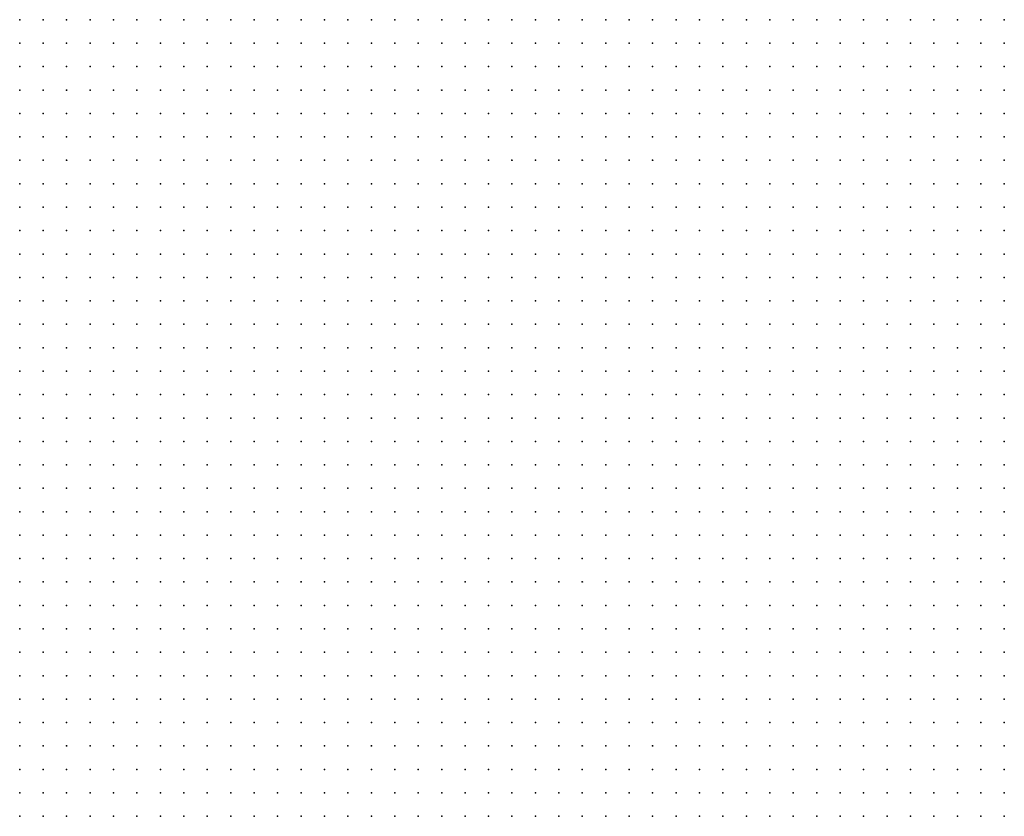
# Model space of a CAD drawing. Units: inches. Extents: x -1.39 to 1.39, y -1.13 to 1.13.
# Drawn here: x -1.05 to -0.96, y -0.83 to -0.76 of the extents above; entities that cross this region are included whole.
import ezdxf

# ---------------------------------------------------------------- set-up
doc = ezdxf.new("R2010")
doc.units = ezdxf.units.IN
doc.header["$MEASUREMENT"] = 0
doc.header["$PDMODE"] = 32
doc.header["$PDSIZE"] = 1e-05
for name, color, linetype in [('layer10', 10, 'Continuous'), ('layer11', 11, 'Continuous'), ('layer12', 12, 'Continuous'), ('layer13', 13, 'Continuous'), ('layer14', 14, 'Continuous'), ('layer15', 15, 'Continuous'), ('layer16', 16, 'Continuous'), ('layer17', 17, 'Continuous'), ('layer18', 18, 'Continuous'), ('layer19', 19, 'Continuous'), ('layer20', 20, 'Continuous'), ('layer21', 21, 'Continuous'), ('layer25', 25, 'Continuous'), ('layer6', 6, 'Continuous'), ('layer7', 7, 'Continuous'), ('layer8', 8, 'Continuous'), ('layer9', 9, 'Continuous')]:
    doc.layers.add(name, color=color, linetype=linetype)

msp = doc.modelspace()

# ---------------------------------------------------------------- linework, layer by layer
at = {"layer": 'layer10', "color": 10}
for p in [(-1.0161, -0.7577), (-1.0141, -0.7577), (-1.0121, -0.7577), (-1.0101, -0.7577), (-1.0081, -0.7577), (-0.9901, -0.7577), (-0.9881, -0.7577), (-0.9861, -0.7577), (-0.9841, -0.7577), (-0.9821, -0.7577), (-0.9801, -0.7577), (-0.9781, -0.7577), (-0.9681, -0.7577), (-0.9661, -0.7577), (-1.0201, -0.7597), (-1.0181, -0.7597), (-1.0161, -0.7597), (-1.0141, -0.7597), (-0.9841, -0.7597), (-0.9821, -0.7597), (-0.9801, -0.7597), (-0.9781, -0.7597), (-0.9701, -0.7597), (-0.9681, -0.7597), (-1.0221, -0.7617), (-1.0201, -0.7617), (-1.0181, -0.7617), (-1.0161, -0.7617), (-0.9781, -0.7617), (-0.9761, -0.7617), (-0.9741, -0.7617), (-0.9721, -0.7617), (-1.0241, -0.7637), (-1.0221, -0.7637), (-1.0201, -0.7637), (-1.0261, -0.7657), (-1.0241, -0.7657), (-1.0221, -0.7657), (-1.0201, -0.7657), (-1.0281, -0.7677), (-1.0261, -0.7677), (-1.0241, -0.7677), (-1.0221, -0.7677), (-1.0301, -0.7697), (-1.0281, -0.7697), (-1.0261, -0.7697), (-1.0241, -0.7697), (-1.0301, -0.7717), (-1.0281, -0.7717), (-1.0261, -0.7717), (-1.0241, -0.7717), (-1.0321, -0.7737), (-1.0301, -0.7737), (-1.0281, -0.7737), (-1.0261, -0.7737), (-1.0341, -0.7757), (-1.0321, -0.7757), (-1.0301, -0.7757), (-1.0281, -0.7757), (-1.0261, -0.7757), (-1.0341, -0.7777), (-1.0321, -0.7777), (-1.0301, -0.7777), (-1.0281, -0.7777), (-1.0361, -0.7797), (-1.0341, -0.7797), (-1.0321, -0.7797), (-1.0301, -0.7797), (-1.0281, -0.7797), (-1.0361, -0.7817), (-1.0341, -0.7817), (-1.0321, -0.7817), (-1.0301, -0.7817), (-1.0281, -0.7817), (-1.0381, -0.7837), (-1.0361, -0.7837), (-1.0341, -0.7837), (-1.0321, -0.7837), (-1.0301, -0.7837), (-1.0381, -0.7857), (-1.0361, -0.7857), (-1.0341, -0.7857), (-1.0321, -0.7857), (-1.0301, -0.7857), (-1.0381, -0.7877), (-1.0361, -0.7877), (-1.0341, -0.7877), (-1.0321, -0.7877), (-1.0301, -0.7877), (-1.0381, -0.7897), (-1.0361, -0.7897), (-1.0341, -0.7897), (-1.0321, -0.7897), (-1.0381, -0.7917), (-1.0361, -0.7917), (-1.0341, -0.7917), (-1.0321, -0.7917), (-1.0381, -0.7937), (-1.0361, -0.7937), (-1.0341, -0.7937), (-1.0381, -0.7957), (-1.0361, -0.7957), (-1.0341, -0.7957), (-1.0381, -0.7977), (-1.0361, -0.7977), (-1.0341, -0.7977), (-1.0381, -0.7997), (-1.0361, -0.7997), (-1.0381, -0.8017), (-1.0361, -0.8017), (-1.0381, -0.8037), (-1.0361, -0.8037), (-1.0381, -0.8057), (-1.0381, -0.8077), (-1.0381, -0.8097), (-1.0381, -0.8117), (-1.0381, -0.8137), (-1.0381, -0.8157), (-1.0401, -0.8177), (-1.0381, -0.8177), (-1.0401, -0.8197), (-1.0381, -0.8197), (-1.0401, -0.8217), (-1.0381, -0.8217), (-1.0361, -0.8217), (-1.0401, -0.8237), (-1.0381, -0.8237), (-1.0361, -0.8237), (-1.0401, -0.8257), (-1.0381, -0.8257), (-1.0361, -0.8257)]:
    msp.add_point(p, dxfattribs=at)
at = {"layer": 'layer11', "color": 11}
for p in [(-1.0201, -0.7577), (-1.0181, -0.7577), (-0.9761, -0.7577), (-1.0241, -0.7597), (-1.0221, -0.7597), (-0.9761, -0.7597), (-1.0261, -0.7617), (-1.0241, -0.7617), (-1.0281, -0.7637), (-1.0261, -0.7637), (-1.0321, -0.7657), (-1.0301, -0.7657), (-1.0281, -0.7657), (-1.0361, -0.7677), (-1.0341, -0.7677), (-1.0321, -0.7677), (-1.0301, -0.7677), (-1.0381, -0.7697), (-1.0361, -0.7697), (-1.0341, -0.7697), (-1.0321, -0.7697), (-1.0401, -0.7717), (-1.0381, -0.7717), (-1.0361, -0.7717), (-1.0341, -0.7717), (-1.0321, -0.7717), (-1.0421, -0.7737), (-1.0401, -0.7737), (-1.0381, -0.7737), (-1.0361, -0.7737), (-1.0341, -0.7737), (-1.0441, -0.7757), (-1.0421, -0.7757), (-1.0401, -0.7757), (-1.0381, -0.7757), (-1.0361, -0.7757), (-1.0441, -0.7777), (-1.0421, -0.7777), (-1.0401, -0.7777), (-1.0381, -0.7777), (-1.0361, -0.7777), (-1.0441, -0.7797), (-1.0421, -0.7797), (-1.0401, -0.7797), (-1.0381, -0.7797), (-1.0441, -0.7817), (-1.0421, -0.7817), (-1.0401, -0.7817), (-1.0381, -0.7817), (-1.0441, -0.7837), (-1.0421, -0.7837), (-1.0401, -0.7837), (-1.0421, -0.7857), (-1.0401, -0.7857), (-1.0421, -0.7877), (-1.0401, -0.7877), (-1.0401, -0.7897), (-1.0401, -0.7917), (-1.0401, -0.7937), (-1.0401, -0.7957), (-1.0401, -0.7977), (-1.0401, -0.7997), (-1.0421, -0.8017), (-1.0401, -0.8017), (-1.0421, -0.8037), (-1.0401, -0.8037), (-1.0421, -0.8057), (-1.0401, -0.8057), (-1.0401, -0.8077), (-1.0401, -0.8097), (-1.0401, -0.8137), (-1.0401, -0.8157), (-1.0441, -0.8177), (-1.0421, -0.8177), (-1.0441, -0.8197), (-1.0421, -0.8197), (-1.0461, -0.8217), (-1.0441, -0.8217), (-1.0421, -0.8217), (-1.0461, -0.8237), (-1.0441, -0.8237), (-1.0421, -0.8237), (-1.0461, -0.8257), (-1.0441, -0.8257), (-1.0421, -0.8257)]:
    msp.add_point(p, dxfattribs=at)
at = {"layer": 'layer12', "color": 12}
for p in [(-1.0241, -0.7577), (-1.0221, -0.7577), (-0.9701, -0.7577), (-1.0261, -0.7597), (-0.9721, -0.7597), (-1.0361, -0.7617), (-1.0341, -0.7617), (-1.0281, -0.7617), (-1.0421, -0.7637), (-1.0401, -0.7637), (-1.0381, -0.7637), (-1.0361, -0.7637), (-1.0341, -0.7637), (-1.0321, -0.7637), (-1.0301, -0.7637), (-1.0421, -0.7657), (-1.0401, -0.7657), (-1.0381, -0.7657), (-1.0361, -0.7657), (-1.0341, -0.7657), (-1.0441, -0.7677), (-1.0421, -0.7677), (-1.0401, -0.7677), (-1.0381, -0.7677), (-1.0441, -0.7697), (-1.0421, -0.7697), (-1.0401, -0.7697), (-1.0441, -0.7717), (-1.0421, -0.7717), (-1.0461, -0.7737), (-1.0441, -0.7737), (-1.0461, -0.7757), (-1.0461, -0.7777), (-1.0461, -0.7797), (-1.0461, -0.7817), (-1.0461, -0.7837), (-1.0461, -0.7857), (-1.0441, -0.7857), (-1.0461, -0.7877), (-1.0441, -0.7877), (-1.0441, -0.7897), (-1.0421, -0.7897), (-1.0421, -0.7917), (-1.0421, -0.7977), (-1.0441, -0.7997), (-1.0421, -0.7997), (-1.0441, -0.8017), (-1.0441, -0.8037), (-1.0441, -0.8057), (-1.0401, -0.8117), (-1.0461, -0.8157), (-1.0441, -0.8157), (-1.0421, -0.8157), (-1.0461, -0.8177), (-1.0461, -0.8197)]:
    msp.add_point(p, dxfattribs=at)
at = {"layer": 'layer13', "color": 13}
for p in [(-0.9741, -0.7577), (-1.0381, -0.7597), (-1.0361, -0.7597), (-1.0341, -0.7597), (-1.0321, -0.7597), (-1.0401, -0.7617), (-1.0381, -0.7617), (-1.0321, -0.7617), (-1.0301, -0.7617), (-1.0441, -0.7637), (-1.0461, -0.7657), (-1.0441, -0.7657), (-1.0461, -0.7677), (-1.0461, -0.7697), (-1.0461, -0.7717), (-1.0461, -0.7897), (-1.0461, -0.7917), (-1.0441, -0.7917), (-1.0421, -0.7937), (-1.0441, -0.7977), (-1.0461, -0.7997), (-1.0461, -0.8017), (-1.0461, -0.8037), (-1.0461, -0.8057), (-1.0421, -0.8077), (-1.0441, -0.8137), (-1.0421, -0.8137)]:
    msp.add_point(p, dxfattribs=at)
at = {"layer": 'layer14', "color": 14}
for p in [(-1.0401, -0.7577), (-1.0381, -0.7577), (-1.0361, -0.7577), (-1.0341, -0.7577), (-1.0421, -0.7597), (-1.0401, -0.7597), (-1.0301, -0.7597), (-0.9741, -0.7597), (-1.0441, -0.7617), (-1.0421, -0.7617), (-1.0461, -0.7977), (-1.0441, -0.8077), (-1.0421, -0.8097), (-1.0461, -0.8137)]:
    msp.add_point(p, dxfattribs=at)
at = {"layer": 'layer15', "color": 15}
for p in [(-1.0421, -0.7577), (-1.0321, -0.7577), (-1.0261, -0.7577), (-1.0281, -0.7597), (-1.0461, -0.7637), (-1.0441, -0.7937), (-1.0461, -0.8077), (-1.0421, -0.8117)]:
    msp.add_point(p, dxfattribs=at)
at = {"layer": 'layer16', "color": 16}
for p in [(-1.0301, -0.7577), (-1.0461, -0.7617), (-1.0461, -0.7937), (-1.0441, -0.7957), (-1.0461, -0.8117), (-1.0441, -0.8117)]:
    msp.add_point(p, dxfattribs=at)
at = {"layer": 'layer17', "color": 17}
for p in [(-1.0441, -0.7577), (-1.0441, -0.7597)]:
    msp.add_point(p, dxfattribs=at)
at = {"layer": 'layer18', "color": 18}
for p in [(-1.0281, -0.7577), (-1.0461, -0.8097), (-1.0441, -0.8097)]:
    msp.add_point(p, dxfattribs=at)
at = {"layer": 'layer19', "color": 19}
for p in [(-0.9721, -0.7577), (-1.0421, -0.7957)]:
    msp.add_point(p, dxfattribs=at)
at = {"layer": 'layer20', "color": 20}
msp.add_point((-1.0461, -0.7597), dxfattribs=at)
at = {"layer": 'layer21', "color": 21}
msp.add_point((-1.0461, -0.7957), dxfattribs=at)
at = {"layer": 'layer25', "color": 25}
msp.add_point((-1.0461, -0.7577), dxfattribs=at)
at = {"layer": 'layer6', "color": 6}
for p in [(-0.9621, -0.7917), (-0.9641, -0.7937), (-0.9621, -0.7937), (-0.9661, -0.7957), (-0.9641, -0.7957), (-0.9621, -0.7957), (-0.9681, -0.7977), (-0.9661, -0.7977), (-0.9641, -0.7977), (-0.9621, -0.7977), (-0.9681, -0.7997), (-0.9661, -0.7997), (-0.9641, -0.7997), (-0.9621, -0.7997), (-0.9701, -0.8017), (-0.9681, -0.8017), (-0.9661, -0.8017), (-0.9641, -0.8017), (-0.9621, -0.8017), (-0.9721, -0.8037), (-0.9701, -0.8037), (-0.9681, -0.8037), (-0.9661, -0.8037), (-0.9641, -0.8037), (-0.9621, -0.8037), (-0.9741, -0.8057), (-0.9721, -0.8057), (-0.9701, -0.8057), (-0.9681, -0.8057), (-0.9661, -0.8057), (-0.9641, -0.8057), (-0.9621, -0.8057), (-0.9741, -0.8077), (-0.9721, -0.8077), (-0.9701, -0.8077), (-0.9681, -0.8077), (-0.9661, -0.8077), (-0.9641, -0.8077), (-0.9621, -0.8077), (-0.9761, -0.8097), (-0.9741, -0.8097), (-0.9721, -0.8097), (-0.9701, -0.8097), (-0.9681, -0.8097), (-0.9661, -0.8097), (-0.9641, -0.8097), (-0.9621, -0.8097), (-0.9781, -0.8117), (-0.9761, -0.8117), (-0.9741, -0.8117), (-0.9721, -0.8117), (-0.9701, -0.8117), (-0.9681, -0.8117), (-0.9661, -0.8117), (-0.9641, -0.8117), (-0.9621, -0.8117), (-0.9781, -0.8137), (-0.9761, -0.8137), (-0.9741, -0.8137), (-0.9721, -0.8137), (-0.9701, -0.8137), (-0.9681, -0.8137), (-0.9661, -0.8137), (-0.9641, -0.8137), (-0.9621, -0.8137), (-0.9801, -0.8157), (-0.9781, -0.8157), (-0.9761, -0.8157), (-0.9741, -0.8157), (-0.9721, -0.8157), (-0.9701, -0.8157), (-0.9681, -0.8157), (-0.9661, -0.8157), (-0.9641, -0.8157), (-0.9621, -0.8157), (-0.9821, -0.8177), (-0.9801, -0.8177), (-0.9781, -0.8177), (-0.9761, -0.8177), (-0.9741, -0.8177), (-0.9721, -0.8177), (-0.9701, -0.8177), (-0.9681, -0.8177), (-0.9661, -0.8177), (-0.9641, -0.8177), (-0.9621, -0.8177), (-0.9821, -0.8197), (-0.9801, -0.8197), (-0.9781, -0.8197), (-0.9761, -0.8197), (-0.9741, -0.8197), (-0.9721, -0.8197), (-0.9701, -0.8197), (-0.9681, -0.8197), (-0.9661, -0.8197), (-0.9641, -0.8197), (-0.9621, -0.8197), (-0.9841, -0.8217), (-0.9821, -0.8217), (-0.9801, -0.8217), (-0.9781, -0.8217), (-0.9761, -0.8217), (-0.9741, -0.8217), (-0.9721, -0.8217), (-0.9701, -0.8217), (-0.9681, -0.8217), (-0.9661, -0.8217), (-0.9641, -0.8217), (-0.9621, -0.8217), (-0.9861, -0.8237), (-0.9841, -0.8237), (-0.9821, -0.8237), (-0.9801, -0.8237), (-0.9781, -0.8237), (-0.9761, -0.8237), (-0.9741, -0.8237), (-0.9721, -0.8237), (-0.9701, -0.8237), (-0.9681, -0.8237), (-0.9661, -0.8237), (-0.9641, -0.8237), (-0.9621, -0.8237), (-0.9881, -0.8257), (-0.9861, -0.8257), (-0.9841, -0.8257), (-0.9821, -0.8257), (-0.9801, -0.8257), (-0.9781, -0.8257), (-0.9761, -0.8257), (-0.9741, -0.8257), (-0.9721, -0.8257), (-0.9701, -0.8257), (-0.9681, -0.8257), (-0.9661, -0.8257), (-0.9641, -0.8257), (-0.9621, -0.8257)]:
    msp.add_point(p, dxfattribs=at)
at = {"layer": 'layer7', "color": 7}
for p in [(-0.9621, -0.7677), (-0.9661, -0.7697), (-0.9641, -0.7697), (-0.9621, -0.7697), (-0.9681, -0.7717), (-0.9661, -0.7717), (-0.9641, -0.7717), (-0.9621, -0.7717), (-0.9701, -0.7737), (-0.9681, -0.7737), (-0.9661, -0.7737), (-0.9641, -0.7737), (-0.9621, -0.7737), (-0.9741, -0.7757), (-0.9721, -0.7757), (-0.9701, -0.7757), (-0.9681, -0.7757), (-0.9661, -0.7757), (-0.9641, -0.7757), (-0.9621, -0.7757), (-0.9761, -0.7777), (-0.9741, -0.7777), (-0.9721, -0.7777), (-0.9701, -0.7777), (-0.9681, -0.7777), (-0.9661, -0.7777), (-0.9641, -0.7777), (-0.9621, -0.7777), (-0.9781, -0.7797), (-0.9761, -0.7797), (-0.9741, -0.7797), (-0.9721, -0.7797), (-0.9701, -0.7797), (-0.9681, -0.7797), (-0.9661, -0.7797), (-0.9641, -0.7797), (-0.9621, -0.7797), (-0.9801, -0.7817), (-0.9781, -0.7817), (-0.9761, -0.7817), (-0.9741, -0.7817), (-0.9721, -0.7817), (-0.9701, -0.7817), (-0.9681, -0.7817), (-0.9661, -0.7817), (-0.9641, -0.7817), (-0.9621, -0.7817), (-0.9821, -0.7837), (-0.9801, -0.7837), (-0.9781, -0.7837), (-0.9761, -0.7837), (-0.9741, -0.7837), (-0.9721, -0.7837), (-0.9701, -0.7837), (-0.9681, -0.7837), (-0.9661, -0.7837), (-0.9641, -0.7837), (-0.9621, -0.7837), (-0.9841, -0.7857), (-0.9821, -0.7857), (-0.9801, -0.7857), (-0.9781, -0.7857), (-0.9761, -0.7857), (-0.9741, -0.7857), (-0.9721, -0.7857), (-0.9701, -0.7857), (-0.9681, -0.7857), (-0.9661, -0.7857), (-0.9641, -0.7857), (-0.9621, -0.7857), (-0.9861, -0.7877), (-0.9841, -0.7877), (-0.9821, -0.7877), (-0.9801, -0.7877), (-0.9781, -0.7877), (-0.9761, -0.7877), (-0.9741, -0.7877), (-0.9721, -0.7877), (-0.9701, -0.7877), (-0.9681, -0.7877), (-0.9661, -0.7877), (-0.9641, -0.7877), (-0.9621, -0.7877), (-0.9881, -0.7897), (-0.9861, -0.7897), (-0.9841, -0.7897), (-0.9821, -0.7897), (-0.9801, -0.7897), (-0.9781, -0.7897), (-0.9761, -0.7897), (-0.9741, -0.7897), (-0.9721, -0.7897), (-0.9701, -0.7897), (-0.9681, -0.7897), (-0.9661, -0.7897), (-0.9641, -0.7897), (-0.9621, -0.7897), (-0.9921, -0.7917), (-0.9901, -0.7917), (-0.9881, -0.7917), (-0.9861, -0.7917), (-0.9841, -0.7917), (-0.9821, -0.7917), (-0.9801, -0.7917), (-0.9781, -0.7917), (-0.9761, -0.7917), (-0.9741, -0.7917), (-0.9721, -0.7917), (-0.9701, -0.7917), (-0.9681, -0.7917), (-0.9661, -0.7917), (-0.9641, -0.7917), (-0.9941, -0.7937), (-0.9921, -0.7937), (-0.9901, -0.7937), (-0.9881, -0.7937), (-0.9861, -0.7937), (-0.9841, -0.7937), (-0.9821, -0.7937), (-0.9801, -0.7937), (-0.9781, -0.7937), (-0.9761, -0.7937), (-0.9741, -0.7937), (-0.9721, -0.7937), (-0.9701, -0.7937), (-0.9681, -0.7937), (-0.9661, -0.7937), (-0.9961, -0.7957), (-0.9941, -0.7957), (-0.9921, -0.7957), (-0.9901, -0.7957), (-0.9881, -0.7957), (-0.9861, -0.7957), (-0.9841, -0.7957), (-0.9821, -0.7957), (-0.9801, -0.7957), (-0.9781, -0.7957), (-0.9761, -0.7957), (-0.9741, -0.7957), (-0.9721, -0.7957), (-0.9701, -0.7957), (-0.9681, -0.7957), (-0.9981, -0.7977), (-0.9961, -0.7977), (-0.9941, -0.7977), (-0.9921, -0.7977), (-0.9901, -0.7977), (-0.9881, -0.7977), (-0.9861, -0.7977), (-0.9841, -0.7977), (-0.9821, -0.7977), (-0.9801, -0.7977), (-0.9781, -0.7977), (-0.9761, -0.7977), (-0.9741, -0.7977), (-0.9721, -0.7977), (-0.9701, -0.7977), (-1.0001, -0.7997), (-0.9981, -0.7997), (-0.9961, -0.7997), (-0.9941, -0.7997), (-0.9921, -0.7997), (-0.9901, -0.7997), (-0.9881, -0.7997), (-0.9861, -0.7997), (-0.9841, -0.7997), (-0.9821, -0.7997), (-0.9801, -0.7997), (-0.9781, -0.7997), (-0.9761, -0.7997), (-0.9741, -0.7997), (-0.9721, -0.7997), (-0.9701, -0.7997), (-1.0021, -0.8017), (-1.0001, -0.8017), (-0.9981, -0.8017), (-0.9961, -0.8017), (-0.9941, -0.8017), (-0.9921, -0.8017), (-0.9901, -0.8017), (-0.9881, -0.8017), (-0.9861, -0.8017), (-0.9841, -0.8017), (-0.9821, -0.8017), (-0.9801, -0.8017), (-0.9781, -0.8017), (-0.9761, -0.8017), (-0.9741, -0.8017), (-0.9721, -0.8017), (-1.0021, -0.8037), (-1.0001, -0.8037), (-0.9981, -0.8037), (-0.9961, -0.8037), (-0.9941, -0.8037), (-0.9921, -0.8037), (-0.9901, -0.8037), (-0.9881, -0.8037), (-0.9861, -0.8037), (-0.9841, -0.8037), (-0.9821, -0.8037), (-0.9801, -0.8037), (-0.9781, -0.8037), (-0.9761, -0.8037), (-0.9741, -0.8037), (-1.0041, -0.8057), (-1.0021, -0.8057), (-1.0001, -0.8057), (-0.9981, -0.8057), (-0.9961, -0.8057), (-0.9941, -0.8057), (-0.9921, -0.8057), (-0.9901, -0.8057), (-0.9881, -0.8057), (-0.9861, -0.8057), (-0.9841, -0.8057), (-0.9821, -0.8057), (-0.9801, -0.8057), (-0.9781, -0.8057), (-0.9761, -0.8057), (-1.0061, -0.8077), (-1.0041, -0.8077), (-1.0021, -0.8077), (-1.0001, -0.8077), (-0.9981, -0.8077), (-0.9961, -0.8077), (-0.9941, -0.8077), (-0.9921, -0.8077), (-0.9901, -0.8077), (-0.9881, -0.8077), (-0.9861, -0.8077), (-0.9841, -0.8077), (-0.9821, -0.8077), (-0.9801, -0.8077), (-0.9781, -0.8077), (-0.9761, -0.8077), (-1.0081, -0.8097), (-1.0061, -0.8097), (-1.0041, -0.8097), (-1.0021, -0.8097), (-1.0001, -0.8097), (-0.9981, -0.8097), (-0.9961, -0.8097), (-0.9941, -0.8097), (-0.9921, -0.8097), (-0.9901, -0.8097), (-0.9881, -0.8097), (-0.9861, -0.8097), (-0.9841, -0.8097), (-0.9821, -0.8097), (-0.9801, -0.8097), (-0.9781, -0.8097), (-1.0101, -0.8117), (-1.0081, -0.8117), (-1.0061, -0.8117), (-1.0041, -0.8117), (-1.0021, -0.8117), (-1.0001, -0.8117), (-0.9981, -0.8117), (-0.9961, -0.8117), (-0.9941, -0.8117), (-0.9921, -0.8117), (-0.9901, -0.8117), (-0.9881, -0.8117), (-0.9861, -0.8117), (-0.9841, -0.8117), (-0.9821, -0.8117), (-0.9801, -0.8117), (-1.0101, -0.8137), (-1.0081, -0.8137), (-1.0061, -0.8137), (-1.0041, -0.8137), (-1.0021, -0.8137), (-1.0001, -0.8137), (-0.9981, -0.8137), (-0.9961, -0.8137), (-0.9941, -0.8137), (-0.9921, -0.8137), (-0.9901, -0.8137), (-0.9881, -0.8137), (-0.9861, -0.8137), (-0.9841, -0.8137), (-0.9821, -0.8137), (-0.9801, -0.8137), (-1.0121, -0.8157), (-1.0101, -0.8157), (-1.0081, -0.8157), (-1.0061, -0.8157), (-1.0041, -0.8157), (-1.0021, -0.8157), (-1.0001, -0.8157), (-0.9981, -0.8157), (-0.9961, -0.8157), (-0.9941, -0.8157), (-0.9921, -0.8157), (-0.9901, -0.8157), (-0.9881, -0.8157), (-0.9861, -0.8157), (-0.9841, -0.8157), (-0.9821, -0.8157), (-1.0141, -0.8177), (-1.0121, -0.8177), (-1.0101, -0.8177), (-1.0081, -0.8177), (-1.0061, -0.8177), (-1.0041, -0.8177), (-1.0021, -0.8177), (-1.0001, -0.8177), (-0.9981, -0.8177), (-0.9961, -0.8177), (-0.9941, -0.8177), (-0.9921, -0.8177), (-0.9901, -0.8177), (-0.9881, -0.8177), (-0.9861, -0.8177), (-0.9841, -0.8177), (-1.0141, -0.8197), (-1.0121, -0.8197), (-1.0101, -0.8197), (-1.0081, -0.8197), (-1.0061, -0.8197), (-1.0041, -0.8197), (-1.0021, -0.8197), (-1.0001, -0.8197), (-0.9981, -0.8197), (-0.9961, -0.8197), (-0.9941, -0.8197), (-0.9921, -0.8197), (-0.9901, -0.8197), (-0.9881, -0.8197), (-0.9861, -0.8197), (-0.9841, -0.8197), (-1.0161, -0.8217), (-1.0141, -0.8217), (-1.0121, -0.8217), (-1.0101, -0.8217), (-1.0081, -0.8217), (-1.0061, -0.8217), (-1.0041, -0.8217), (-1.0021, -0.8217), (-1.0001, -0.8217), (-0.9981, -0.8217), (-0.9961, -0.8217), (-0.9941, -0.8217), (-0.9921, -0.8217), (-0.9901, -0.8217), (-0.9881, -0.8217), (-0.9861, -0.8217), (-1.0161, -0.8237), (-1.0141, -0.8237), (-1.0121, -0.8237), (-1.0101, -0.8237), (-1.0081, -0.8237), (-1.0061, -0.8237), (-1.0041, -0.8237), (-1.0021, -0.8237), (-1.0001, -0.8237), (-0.9981, -0.8237), (-0.9961, -0.8237), (-0.9941, -0.8237), (-0.9921, -0.8237), (-0.9901, -0.8237), (-0.9881, -0.8237), (-1.0181, -0.8257), (-1.0161, -0.8257), (-1.0141, -0.8257), (-1.0121, -0.8257), (-1.0101, -0.8257), (-1.0081, -0.8257), (-1.0061, -0.8257), (-1.0041, -0.8257), (-1.0021, -0.8257), (-1.0001, -0.8257), (-0.9981, -0.8257), (-0.9961, -0.8257), (-0.9941, -0.8257), (-0.9921, -0.8257), (-0.9901, -0.8257)]:
    msp.add_point(p, dxfattribs=at)
at = {"layer": 'layer8', "color": 8}
for p in [(-0.9641, -0.7617), (-0.9621, -0.7617), (-0.9701, -0.7637), (-0.9681, -0.7637), (-0.9661, -0.7637), (-0.9641, -0.7637), (-0.9621, -0.7637), (-0.9741, -0.7657), (-0.9721, -0.7657), (-0.9701, -0.7657), (-0.9681, -0.7657), (-0.9661, -0.7657), (-0.9641, -0.7657), (-0.9621, -0.7657), (-0.9801, -0.7677), (-0.9781, -0.7677), (-0.9761, -0.7677), (-0.9741, -0.7677), (-0.9721, -0.7677), (-0.9701, -0.7677), (-0.9681, -0.7677), (-0.9661, -0.7677), (-0.9641, -0.7677), (-0.9861, -0.7697), (-0.9841, -0.7697), (-0.9821, -0.7697), (-0.9801, -0.7697), (-0.9781, -0.7697), (-0.9761, -0.7697), (-0.9741, -0.7697), (-0.9721, -0.7697), (-0.9701, -0.7697), (-0.9681, -0.7697), (-0.9941, -0.7717), (-0.9921, -0.7717), (-0.9901, -0.7717), (-0.9881, -0.7717), (-0.9861, -0.7717), (-0.9841, -0.7717), (-0.9821, -0.7717), (-0.9801, -0.7717), (-0.9781, -0.7717), (-0.9761, -0.7717), (-0.9741, -0.7717), (-0.9721, -0.7717), (-0.9701, -0.7717), (-0.9981, -0.7737), (-0.9961, -0.7737), (-0.9941, -0.7737), (-0.9921, -0.7737), (-0.9901, -0.7737), (-0.9881, -0.7737), (-0.9861, -0.7737), (-0.9841, -0.7737), (-0.9821, -0.7737), (-0.9801, -0.7737), (-0.9781, -0.7737), (-0.9761, -0.7737), (-0.9741, -0.7737), (-0.9721, -0.7737), (-1.0041, -0.7757), (-1.0021, -0.7757), (-1.0001, -0.7757), (-0.9981, -0.7757), (-0.9961, -0.7757), (-0.9941, -0.7757), (-0.9921, -0.7757), (-0.9901, -0.7757), (-0.9881, -0.7757), (-0.9861, -0.7757), (-0.9841, -0.7757), (-0.9821, -0.7757), (-0.9801, -0.7757), (-0.9781, -0.7757), (-0.9761, -0.7757), (-1.0081, -0.7777), (-1.0061, -0.7777), (-1.0041, -0.7777), (-1.0021, -0.7777), (-1.0001, -0.7777), (-0.9981, -0.7777), (-0.9961, -0.7777), (-0.9941, -0.7777), (-0.9921, -0.7777), (-0.9901, -0.7777), (-0.9881, -0.7777), (-0.9861, -0.7777), (-0.9841, -0.7777), (-0.9821, -0.7777), (-0.9801, -0.7777), (-0.9781, -0.7777), (-1.0101, -0.7797), (-1.0081, -0.7797), (-1.0061, -0.7797), (-1.0041, -0.7797), (-1.0021, -0.7797), (-1.0001, -0.7797), (-0.9981, -0.7797), (-0.9961, -0.7797), (-0.9941, -0.7797), (-0.9921, -0.7797), (-0.9901, -0.7797), (-0.9881, -0.7797), (-0.9861, -0.7797), (-0.9841, -0.7797), (-0.9821, -0.7797), (-0.9801, -0.7797), (-1.0141, -0.7817), (-1.0121, -0.7817), (-1.0101, -0.7817), (-1.0081, -0.7817), (-1.0061, -0.7817), (-1.0041, -0.7817), (-1.0021, -0.7817), (-1.0001, -0.7817), (-0.9981, -0.7817), (-0.9961, -0.7817), (-0.9941, -0.7817), (-0.9921, -0.7817), (-0.9901, -0.7817), (-0.9881, -0.7817), (-0.9861, -0.7817), (-0.9841, -0.7817), (-0.9821, -0.7817), (-1.0161, -0.7837), (-1.0141, -0.7837), (-1.0121, -0.7837), (-1.0101, -0.7837), (-1.0081, -0.7837), (-1.0061, -0.7837), (-1.0041, -0.7837), (-1.0021, -0.7837), (-1.0001, -0.7837), (-0.9981, -0.7837), (-0.9961, -0.7837), (-0.9941, -0.7837), (-0.9921, -0.7837), (-0.9901, -0.7837), (-0.9881, -0.7837), (-0.9861, -0.7837), (-0.9841, -0.7837), (-1.0181, -0.7857), (-1.0161, -0.7857), (-1.0141, -0.7857), (-1.0121, -0.7857), (-1.0101, -0.7857), (-1.0081, -0.7857), (-1.0061, -0.7857), (-1.0041, -0.7857), (-1.0021, -0.7857), (-1.0001, -0.7857), (-0.9981, -0.7857), (-0.9961, -0.7857), (-0.9941, -0.7857), (-0.9921, -0.7857), (-0.9901, -0.7857), (-0.9881, -0.7857), (-0.9861, -0.7857), (-1.0201, -0.7877), (-1.0181, -0.7877), (-1.0161, -0.7877), (-1.0141, -0.7877), (-1.0121, -0.7877), (-1.0101, -0.7877), (-1.0081, -0.7877), (-1.0061, -0.7877), (-1.0041, -0.7877), (-1.0021, -0.7877), (-1.0001, -0.7877), (-0.9981, -0.7877), (-0.9961, -0.7877), (-0.9941, -0.7877), (-0.9921, -0.7877), (-0.9901, -0.7877), (-0.9881, -0.7877), (-1.0221, -0.7897), (-1.0201, -0.7897), (-1.0181, -0.7897), (-1.0161, -0.7897), (-1.0141, -0.7897), (-1.0121, -0.7897), (-1.0101, -0.7897), (-1.0081, -0.7897), (-1.0061, -0.7897), (-1.0041, -0.7897), (-1.0021, -0.7897), (-1.0001, -0.7897), (-0.9981, -0.7897), (-0.9961, -0.7897), (-0.9941, -0.7897), (-0.9921, -0.7897), (-0.9901, -0.7897), (-1.0241, -0.7917), (-1.0221, -0.7917), (-1.0201, -0.7917), (-1.0181, -0.7917), (-1.0161, -0.7917), (-1.0141, -0.7917), (-1.0121, -0.7917), (-1.0101, -0.7917), (-1.0081, -0.7917), (-1.0061, -0.7917), (-1.0041, -0.7917), (-1.0021, -0.7917), (-1.0001, -0.7917), (-0.9981, -0.7917), (-0.9961, -0.7917), (-0.9941, -0.7917), (-1.0241, -0.7937), (-1.0221, -0.7937), (-1.0201, -0.7937), (-1.0181, -0.7937), (-1.0161, -0.7937), (-1.0141, -0.7937), (-1.0121, -0.7937), (-1.0101, -0.7937), (-1.0081, -0.7937), (-1.0061, -0.7937), (-1.0041, -0.7937), (-1.0021, -0.7937), (-1.0001, -0.7937), (-0.9981, -0.7937), (-0.9961, -0.7937), (-1.0261, -0.7957), (-1.0241, -0.7957), (-1.0221, -0.7957), (-1.0201, -0.7957), (-1.0181, -0.7957), (-1.0161, -0.7957), (-1.0141, -0.7957), (-1.0121, -0.7957), (-1.0101, -0.7957), (-1.0081, -0.7957), (-1.0061, -0.7957), (-1.0041, -0.7957), (-1.0021, -0.7957), (-1.0001, -0.7957), (-0.9981, -0.7957), (-1.0261, -0.7977), (-1.0241, -0.7977), (-1.0221, -0.7977), (-1.0201, -0.7977), (-1.0181, -0.7977), (-1.0161, -0.7977), (-1.0141, -0.7977), (-1.0121, -0.7977), (-1.0101, -0.7977), (-1.0081, -0.7977), (-1.0061, -0.7977), (-1.0041, -0.7977), (-1.0021, -0.7977), (-1.0001, -0.7977), (-1.0281, -0.7997), (-1.0261, -0.7997), (-1.0241, -0.7997), (-1.0221, -0.7997), (-1.0201, -0.7997), (-1.0181, -0.7997), (-1.0161, -0.7997), (-1.0141, -0.7997), (-1.0121, -0.7997), (-1.0101, -0.7997), (-1.0081, -0.7997), (-1.0061, -0.7997), (-1.0041, -0.7997), (-1.0021, -0.7997), (-1.0281, -0.8017), (-1.0261, -0.8017), (-1.0241, -0.8017), (-1.0221, -0.8017), (-1.0201, -0.8017), (-1.0181, -0.8017), (-1.0161, -0.8017), (-1.0141, -0.8017), (-1.0121, -0.8017), (-1.0101, -0.8017), (-1.0081, -0.8017), (-1.0061, -0.8017), (-1.0041, -0.8017), (-1.0281, -0.8037), (-1.0261, -0.8037), (-1.0241, -0.8037), (-1.0221, -0.8037), (-1.0201, -0.8037), (-1.0181, -0.8037), (-1.0161, -0.8037), (-1.0141, -0.8037), (-1.0121, -0.8037), (-1.0101, -0.8037), (-1.0081, -0.8037), (-1.0061, -0.8037), (-1.0041, -0.8037), (-1.0301, -0.8057), (-1.0281, -0.8057), (-1.0261, -0.8057), (-1.0241, -0.8057), (-1.0221, -0.8057), (-1.0201, -0.8057), (-1.0181, -0.8057), (-1.0161, -0.8057), (-1.0141, -0.8057), (-1.0121, -0.8057), (-1.0101, -0.8057), (-1.0081, -0.8057), (-1.0061, -0.8057), (-1.0301, -0.8077), (-1.0281, -0.8077), (-1.0261, -0.8077), (-1.0241, -0.8077), (-1.0221, -0.8077), (-1.0201, -0.8077), (-1.0181, -0.8077), (-1.0161, -0.8077), (-1.0141, -0.8077), (-1.0121, -0.8077), (-1.0101, -0.8077), (-1.0081, -0.8077), (-1.0301, -0.8097), (-1.0281, -0.8097), (-1.0261, -0.8097), (-1.0241, -0.8097), (-1.0221, -0.8097), (-1.0201, -0.8097), (-1.0181, -0.8097), (-1.0161, -0.8097), (-1.0141, -0.8097), (-1.0121, -0.8097), (-1.0101, -0.8097), (-1.0301, -0.8117), (-1.0281, -0.8117), (-1.0261, -0.8117), (-1.0241, -0.8117), (-1.0221, -0.8117), (-1.0201, -0.8117), (-1.0181, -0.8117), (-1.0161, -0.8117), (-1.0141, -0.8117), (-1.0121, -0.8117), (-1.0301, -0.8137), (-1.0281, -0.8137), (-1.0261, -0.8137), (-1.0241, -0.8137), (-1.0221, -0.8137), (-1.0201, -0.8137), (-1.0181, -0.8137), (-1.0161, -0.8137), (-1.0141, -0.8137), (-1.0121, -0.8137), (-1.0301, -0.8157), (-1.0281, -0.8157), (-1.0261, -0.8157), (-1.0241, -0.8157), (-1.0221, -0.8157), (-1.0201, -0.8157), (-1.0181, -0.8157), (-1.0161, -0.8157), (-1.0141, -0.8157), (-1.0281, -0.8177), (-1.0261, -0.8177), (-1.0241, -0.8177), (-1.0221, -0.8177), (-1.0201, -0.8177), (-1.0181, -0.8177), (-1.0161, -0.8177), (-1.0281, -0.8197), (-1.0261, -0.8197), (-1.0241, -0.8197), (-1.0221, -0.8197), (-1.0201, -0.8197), (-1.0181, -0.8197), (-1.0161, -0.8197), (-1.0281, -0.8217), (-1.0261, -0.8217), (-1.0241, -0.8217), (-1.0221, -0.8217), (-1.0201, -0.8217), (-1.0181, -0.8217), (-1.0281, -0.8237), (-1.0261, -0.8237), (-1.0241, -0.8237), (-1.0221, -0.8237), (-1.0201, -0.8237), (-1.0181, -0.8237), (-1.0261, -0.8257), (-1.0241, -0.8257), (-1.0221, -0.8257), (-1.0201, -0.8257)]:
    msp.add_point(p, dxfattribs=at)
at = {"layer": 'layer9', "color": 9}
for p in [(-1.0061, -0.7577), (-1.0041, -0.7577), (-1.0021, -0.7577), (-1.0001, -0.7577), (-0.9981, -0.7577), (-0.9961, -0.7577), (-0.9941, -0.7577), (-0.9921, -0.7577), (-0.9641, -0.7577), (-0.9621, -0.7577), (-1.0121, -0.7597), (-1.0101, -0.7597), (-1.0081, -0.7597), (-1.0061, -0.7597), (-1.0041, -0.7597), (-1.0021, -0.7597), (-1.0001, -0.7597), (-0.9981, -0.7597), (-0.9961, -0.7597), (-0.9941, -0.7597), (-0.9921, -0.7597), (-0.9901, -0.7597), (-0.9881, -0.7597), (-0.9861, -0.7597), (-0.9661, -0.7597), (-0.9641, -0.7597), (-0.9621, -0.7597), (-1.0141, -0.7617), (-1.0121, -0.7617), (-1.0101, -0.7617), (-1.0081, -0.7617), (-1.0061, -0.7617), (-1.0041, -0.7617), (-1.0021, -0.7617), (-1.0001, -0.7617), (-0.9981, -0.7617), (-0.9961, -0.7617), (-0.9941, -0.7617), (-0.9921, -0.7617), (-0.9901, -0.7617), (-0.9881, -0.7617), (-0.9861, -0.7617), (-0.9841, -0.7617), (-0.9821, -0.7617), (-0.9801, -0.7617), (-0.9701, -0.7617), (-0.9681, -0.7617), (-0.9661, -0.7617), (-1.0181, -0.7637), (-1.0161, -0.7637), (-1.0141, -0.7637), (-1.0121, -0.7637), (-1.0101, -0.7637), (-1.0081, -0.7637), (-1.0061, -0.7637), (-1.0041, -0.7637), (-1.0021, -0.7637), (-1.0001, -0.7637), (-0.9981, -0.7637), (-0.9961, -0.7637), (-0.9941, -0.7637), (-0.9921, -0.7637), (-0.9901, -0.7637), (-0.9881, -0.7637), (-0.9861, -0.7637), (-0.9841, -0.7637), (-0.9821, -0.7637), (-0.9801, -0.7637), (-0.9781, -0.7637), (-0.9761, -0.7637), (-0.9741, -0.7637), (-0.9721, -0.7637), (-1.0181, -0.7657), (-1.0161, -0.7657), (-1.0141, -0.7657), (-1.0121, -0.7657), (-1.0101, -0.7657), (-1.0081, -0.7657), (-1.0061, -0.7657), (-1.0041, -0.7657), (-1.0021, -0.7657), (-1.0001, -0.7657), (-0.9981, -0.7657), (-0.9961, -0.7657), (-0.9941, -0.7657), (-0.9921, -0.7657), (-0.9901, -0.7657), (-0.9881, -0.7657), (-0.9861, -0.7657), (-0.9841, -0.7657), (-0.9821, -0.7657), (-0.9801, -0.7657), (-0.9781, -0.7657), (-0.9761, -0.7657), (-1.0201, -0.7677), (-1.0181, -0.7677), (-1.0161, -0.7677), (-1.0141, -0.7677), (-1.0121, -0.7677), (-1.0101, -0.7677), (-1.0081, -0.7677), (-1.0061, -0.7677), (-1.0041, -0.7677), (-1.0021, -0.7677), (-1.0001, -0.7677), (-0.9981, -0.7677), (-0.9961, -0.7677), (-0.9941, -0.7677), (-0.9921, -0.7677), (-0.9901, -0.7677), (-0.9881, -0.7677), (-0.9861, -0.7677), (-0.9841, -0.7677), (-0.9821, -0.7677), (-1.0221, -0.7697), (-1.0201, -0.7697), (-1.0181, -0.7697), (-1.0161, -0.7697), (-1.0141, -0.7697), (-1.0121, -0.7697), (-1.0101, -0.7697), (-1.0081, -0.7697), (-1.0061, -0.7697), (-1.0041, -0.7697), (-1.0021, -0.7697), (-1.0001, -0.7697), (-0.9981, -0.7697), (-0.9961, -0.7697), (-0.9941, -0.7697), (-0.9921, -0.7697), (-0.9901, -0.7697), (-0.9881, -0.7697), (-1.0221, -0.7717), (-1.0201, -0.7717), (-1.0181, -0.7717), (-1.0161, -0.7717), (-1.0141, -0.7717), (-1.0121, -0.7717), (-1.0101, -0.7717), (-1.0081, -0.7717), (-1.0061, -0.7717), (-1.0041, -0.7717), (-1.0021, -0.7717), (-1.0001, -0.7717), (-0.9981, -0.7717), (-0.9961, -0.7717), (-1.0241, -0.7737), (-1.0221, -0.7737), (-1.0201, -0.7737), (-1.0181, -0.7737), (-1.0161, -0.7737), (-1.0141, -0.7737), (-1.0121, -0.7737), (-1.0101, -0.7737), (-1.0081, -0.7737), (-1.0061, -0.7737), (-1.0041, -0.7737), (-1.0021, -0.7737), (-1.0001, -0.7737), (-1.0241, -0.7757), (-1.0221, -0.7757), (-1.0201, -0.7757), (-1.0181, -0.7757), (-1.0161, -0.7757), (-1.0141, -0.7757), (-1.0121, -0.7757), (-1.0101, -0.7757), (-1.0081, -0.7757), (-1.0061, -0.7757), (-1.0261, -0.7777), (-1.0241, -0.7777), (-1.0221, -0.7777), (-1.0201, -0.7777), (-1.0181, -0.7777), (-1.0161, -0.7777), (-1.0141, -0.7777), (-1.0121, -0.7777), (-1.0101, -0.7777), (-1.0261, -0.7797), (-1.0241, -0.7797), (-1.0221, -0.7797), (-1.0201, -0.7797), (-1.0181, -0.7797), (-1.0161, -0.7797), (-1.0141, -0.7797), (-1.0121, -0.7797), (-1.0261, -0.7817), (-1.0241, -0.7817), (-1.0221, -0.7817), (-1.0201, -0.7817), (-1.0181, -0.7817), (-1.0161, -0.7817), (-1.0281, -0.7837), (-1.0261, -0.7837), (-1.0241, -0.7837), (-1.0221, -0.7837), (-1.0201, -0.7837), (-1.0181, -0.7837), (-1.0281, -0.7857), (-1.0261, -0.7857), (-1.0241, -0.7857), (-1.0221, -0.7857), (-1.0201, -0.7857), (-1.0281, -0.7877), (-1.0261, -0.7877), (-1.0241, -0.7877), (-1.0221, -0.7877), (-1.0301, -0.7897), (-1.0281, -0.7897), (-1.0261, -0.7897), (-1.0241, -0.7897), (-1.0301, -0.7917), (-1.0281, -0.7917), (-1.0261, -0.7917), (-1.0321, -0.7937), (-1.0301, -0.7937), (-1.0281, -0.7937), (-1.0261, -0.7937), (-1.0321, -0.7957), (-1.0301, -0.7957), (-1.0281, -0.7957), (-1.0321, -0.7977), (-1.0301, -0.7977), (-1.0281, -0.7977), (-1.0341, -0.7997), (-1.0321, -0.7997), (-1.0301, -0.7997), (-1.0341, -0.8017), (-1.0321, -0.8017), (-1.0301, -0.8017), (-1.0341, -0.8037), (-1.0321, -0.8037), (-1.0301, -0.8037), (-1.0361, -0.8057), (-1.0341, -0.8057), (-1.0321, -0.8057), (-1.0361, -0.8077), (-1.0341, -0.8077), (-1.0321, -0.8077), (-1.0361, -0.8097), (-1.0341, -0.8097), (-1.0321, -0.8097), (-1.0361, -0.8117), (-1.0341, -0.8117), (-1.0321, -0.8117), (-1.0361, -0.8137), (-1.0341, -0.8137), (-1.0321, -0.8137), (-1.0361, -0.8157), (-1.0341, -0.8157), (-1.0321, -0.8157), (-1.0361, -0.8177), (-1.0341, -0.8177), (-1.0321, -0.8177), (-1.0301, -0.8177), (-1.0361, -0.8197), (-1.0341, -0.8197), (-1.0321, -0.8197), (-1.0301, -0.8197), (-1.0341, -0.8217), (-1.0321, -0.8217), (-1.0301, -0.8217), (-1.0341, -0.8237), (-1.0321, -0.8237), (-1.0301, -0.8237), (-1.0341, -0.8257), (-1.0321, -0.8257), (-1.0301, -0.8257), (-1.0281, -0.8257)]:
    msp.add_point(p, dxfattribs=at)

doc.saveas('drawing.dxf')
